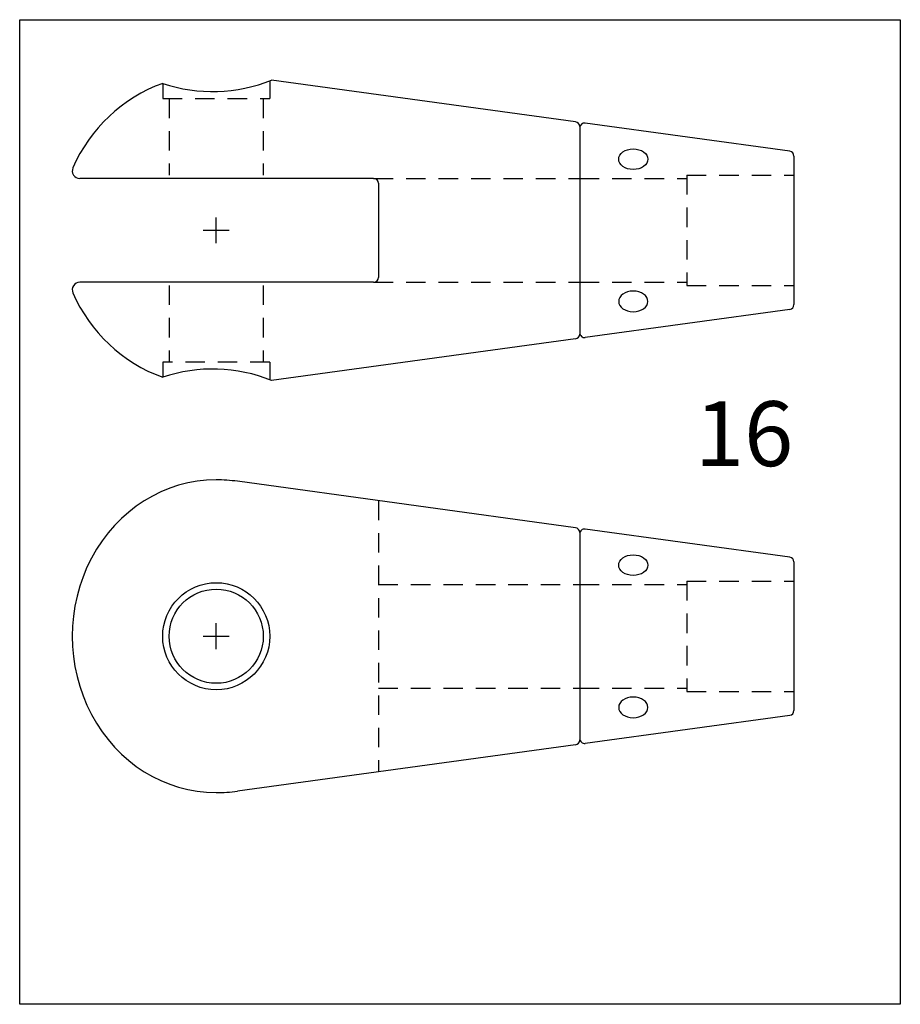
# Model space of a CAD drawing. Extents: x 354 to 490, y 131 to 283.
import ezdxf

# ---------------------------------------------------------------- set-up
doc = ezdxf.new("R2010")
doc.units = 0
doc.header["$MEASUREMENT"] = 0
doc.linetypes.add('HIDDEN1_01', pattern=[5, 3, -2])
doc.layers.add('Ancontension', color=1, linetype='CONTINUOUS')
doc.layers.add('DIMS', color=2, linetype='CONTINUOUS')
doc.styles.add('ROMANS', font='romans')

msp = doc.modelspace()

# ---------------------------------------------------------------- linework, layer by layer
at = {"layer": 'Ancontension', "linetype": 'HIDDEN1_01'}
for p, q in [((392.55, 273.19), (392.55, 270.47)), ((376.05, 272.82), (376.05, 270.47)), ((376.05, 270.47), (392.55, 270.47)), ((377.05, 270.47), (377.05, 258.68)), ((391.55, 270.47), (391.55, 258.68)), ((408.55, 258.18), (440.3, 258.18)), ((440.3, 258.18), (456.8, 258.18)), ((456.8, 258.68), (473.3, 258.68)), ((456.8, 258.68), (456.8, 241.68)), ((377.05, 241.68), (377.05, 229.86)), ((391.55, 241.68), (391.55, 229.86)), ((408.55, 242.18), (440.3, 242.18)), ((440.3, 242.18), (456.8, 242.18)), ((456.8, 241.68), (473.3, 241.68)), ((392.55, 229.86), (376.05, 229.86)), ((376.05, 229.86), (376.05, 227.53)), ((392.55, 229.86), (392.55, 227.13)), ((409.3, 208.51), (409.3, 166.73)), ((456.8, 196.12), (456.8, 179.12)), ((456.8, 196.12), (473.3, 196.12)), ((409.3, 195.62), (440.3, 195.62)), ((440.3, 195.62), (456.8, 195.62)), ((409.3, 179.62), (440.3, 179.62)), ((440.3, 179.62), (456.8, 179.62)), ((456.8, 179.12), (473.3, 179.12))]:
    msp.add_line(p, q, dxfattribs=at)
at = {"layer": 'Ancontension'}
for p, q in [((439.65, 266.9), (392.83, 273.33)), ((440.3, 266.16), (440.3, 234.2)), ((440.3, 266.16), (440.3, 234.2)), ((472.65, 262.37), (441.15, 266.69)), ((473.3, 261.62), (473.3, 238.73)), ((408.55, 258.18), (363.28, 258.18)), ((409.3, 257.43), (409.3, 242.93)), ((384.3, 248.18), (384.3, 252.18)), ((382.3, 250.18), (386.3, 250.18)), ((408.55, 242.18), (363.28, 242.18)), ((472.65, 237.99), (441.15, 233.66)), ((439.65, 233.45), (392.83, 227.02)), ((439.65, 204.34), (387.58, 211.5)), ((440.3, 203.6), (440.3, 171.64)), ((440.3, 203.6), (440.3, 171.64)), ((472.65, 199.81), (441.15, 204.14)), ((473.3, 199.07), (473.3, 176.18)), ((384.3, 185.62), (384.3, 189.62)), ((382.3, 187.62), (386.3, 187.62)), ((472.65, 175.43), (441.15, 171.11)), ((439.65, 170.9), (387.58, 163.75))]:
    msp.add_line(p, q, dxfattribs=at)
for radius in [8.25, 7.25]:
    msp.add_circle((384.3, 187.62), radius, dxfattribs=at)
for centre, radius, start, end in [((383.75, 295.66), 24.1, 251.3658, 292.1238), ((384.3, 250.18), 24.1, 110.0185, 156.4498), ((439.55, 266.16), 0.75, 0, 82.178), ((441.05, 265.95), 0.75, 82.178, 180), ((472.55, 261.62), 0.75, 0, 82.178), ((363.28, 259.34), 1.16, 156.4498, 270), ((408.55, 257.43), 0.75, 0, 90), ((408.55, 242.93), 0.75, 270, 0), ((363.28, 241.01), 1.16, 90, 203.5502), ((384.3, 250.18), 24.1, 203.5502, 249.9815), ((472.55, 238.73), 0.75, 277.822, 0), ((439.55, 234.2), 0.75, 277.822, 0), ((441.05, 234.4), 0.75, 180, 277.822), ((383.75, 204.7), 24.1, 67.8762, 108.6342), ((384.3, 187.62), 24.1, 82.178, 90), ((409.25, 207.02), 0.75, 82.8309, 90), ((439.55, 203.6), 0.75, 0, 82.178), ((441.05, 203.4), 0.75, 82.178, 180), ((472.55, 199.07), 0.75, 0, 82.178), ((472.55, 176.18), 0.75, 277.822, 0), ((439.55, 171.64), 0.75, 277.822, 0), ((441.05, 171.85), 0.75, 180, 277.822), ((384.3, 187.62), 24.1, 270, 277.822)]:
    msp.add_arc(centre, radius, start, end, dxfattribs=at)
for centre in [(448.55, 261.14), (448.55, 198.58)]:
    msp.add_ellipse(centre, major_axis=(-2.25, 0), ratio=0.707107, dxfattribs=at)
at = {"layer": 'Ancontension', "extrusion": (0, 0, -1)}
for centre in [(448.55, 239.22), (448.55, 176.66)]:
    msp.add_ellipse(centre, major_axis=(-2.25, 0), ratio=0.707107, dxfattribs=at)
at = {"layer": 'Ancontension'}
msp.add_ellipse((384.3, 187.62), major_axis=(0, 24.1), ratio=0.920734, start_param=0, end_param=3.141593, dxfattribs=at)
at = {"layer": 'DIMS'}
msp.add_lwpolyline([(354.02, 282.64), (489.69, 282.64), (489.69, 130.9), (354.02, 130.9)], close=True, dxfattribs=at)

# ---------------------------------------------------------------- texts
at = {"layer": 'Ancontension', "style": 'ROMANS'}
msp.add_text('16', height=10, dxfattribs=at).set_placement((458.05, 213.84))

doc.saveas('drawing.dxf')
